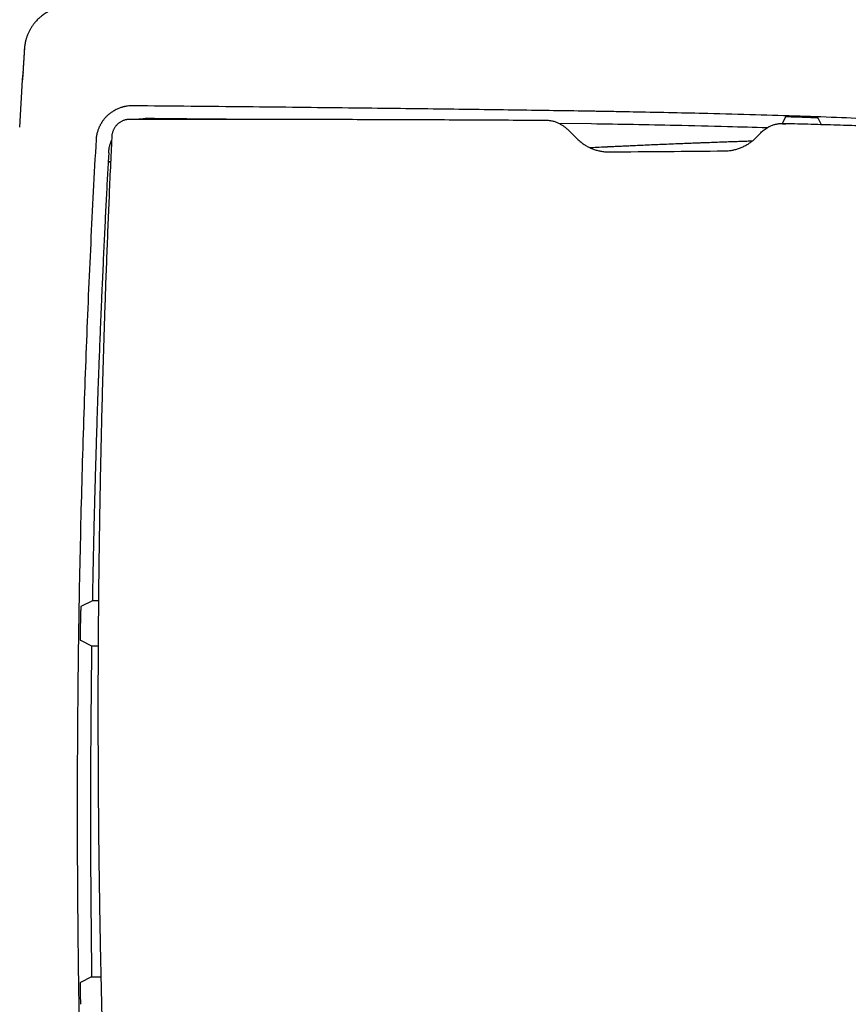
# Model space of a CAD drawing. Units: millimetres. Extents: x 8 to 797, y 12 to 560.
# Drawn here: x 709 to 736, y 483 to 515 of the extents above; entities that cross this region are included whole.
import ezdxf

# ---------------------------------------------------------------- set-up
doc = ezdxf.new("R2010")
doc.units = ezdxf.units.MM

msp = doc.modelspace()

# ---------------------------------------------------------------- linework, layer by layer
at = {"color": 7, "linetype": 'Continuous', "lineweight": 30}
for p, q in [((708.621, 511.657), (708.714, 513.228)), ((734.079, 511.995), (733.966, 511.772)), ((727.631, 511.765), (726.545, 511.782)), ((733.976, 511.772), (733.992, 511.772)), ((733.992, 511.772), (734.087, 511.769)), ((735.27, 511.739), (735.162, 511.958)), ((726.824, 511.589), (727.152, 511.267)), ((733.102, 511.317), (733.257, 511.474)), ((711.579, 510.809), (711.562, 510.506)), ((711.562, 510.506), (711.644, 510.506)), ((711.644, 510.502), (711.562, 510.502)), ((711.037, 495.925), (710.656, 495.736)), ((711.037, 495.926), (711.24, 495.926)), ((711.037, 495.925), (711.037, 495.926)), ((710.642, 495.336), (710.637, 495.015)), ((710.638, 494.615), (711.013, 494.426)), ((711.013, 494.426), (711.013, 494.426)), ((711.013, 494.426), (711.229, 494.426)), ((711.013, 483.425), (710.638, 483.237)), ((711.013, 483.426), (711.32, 483.426)), ((711.013, 483.425), (711.013, 483.426)), ((710.637, 482.837), (710.642, 482.515))]:
    msp.add_line(p, q, dxfattribs=at)
for points, knots in [([(710.288, 515.667), (710.252, 515.667), (710.179, 515.666), (710.072, 515.655), (709.969, 515.637), (709.872, 515.613), (709.78, 515.584), (709.695, 515.551), (709.617, 515.516), (709.542, 515.477), (709.473, 515.435), (709.408, 515.392), (709.352, 515.35), (709.301, 515.308), (709.252, 515.265), (709.205, 515.219), (709.154, 515.164), (709.098, 515.099), (709.042, 515.022), (708.989, 514.941), (708.943, 514.858), (708.9, 514.768), (708.862, 514.674), (708.838, 514.598), (708.824, 514.546), (708.817, 514.519), (708.811, 514.493), (708.807, 514.474), (708.804, 514.461), (708.803, 514.453), (708.801, 514.446), (708.799, 514.434), (708.797, 514.422), (708.795, 514.409), (708.793, 514.394), (708.79, 514.379), (708.788, 514.364), (708.787, 514.352), (708.786, 514.343), (708.785, 514.335), (708.784, 514.329), (708.784, 514.324), (708.783, 514.322), (708.783, 514.319), (708.782, 514.314), (708.782, 514.307), (708.781, 514.299), (708.78, 514.291), (708.78, 514.284), (708.779, 514.278), (708.779, 514.272), (708.779, 514.268), (708.778, 514.264), (708.778, 514.262), (708.778, 514.261)], [0, 0, 0, 0, 0.011063, 0.0218322, 0.0322509, 0.042267, 0.0518338, 0.0609102, 0.0694615, 0.0774589, 0.0858907, 0.0935432, 0.1003985, 0.1067154, 0.1130995, 0.1195689, 0.1261179, 0.1354072, 0.1448212, 0.1543396, 0.1638915, 0.1730397, 0.1837732, 0.1937437, 0.1969016, 0.1997467, 0.2021199, 0.2048756, 0.2059587, 0.2069091, 0.2095282, 0.212328, 0.2171046, 0.221769, 0.2268182, 0.2368089, 0.2480699, 0.2583962, 0.2696169, 0.2817376, 0.2947624, 0.3086949, 0.3235328, 0.3387668, 0.3809358, 0.4235092, 0.5005388, 0.5788579, 0.6498756, 0.7219215, 0.7949958, 0.8690986, 0.9442299, 1, 1, 1, 1]), ([(708.777, 514.249), (708.778, 514.253), (708.778, 514.261), (708.778, 514.264), (708.778, 514.26), (708.778, 514.255), (708.778, 514.254), (708.778, 514.254), (708.778, 514.253), (708.778, 514.253), (708.778, 514.253), (708.778, 514.252), (708.778, 514.251), (708.778, 514.25), (708.777, 514.247), (708.777, 514.243), (708.777, 514.237), (708.776, 514.231), (708.776, 514.224), (708.775, 514.217), (708.775, 514.209), (708.774, 514.2), (708.774, 514.19), (708.773, 514.179), (708.772, 514.168), (708.772, 514.156), (708.771, 514.143), (708.77, 514.13), (708.769, 514.115), (708.768, 514.099), (708.767, 514.083), (708.766, 514.065), (708.765, 514.047), (708.764, 514.029), (708.763, 514.012), (708.761, 513.995), (708.76, 513.977), (708.759, 513.959), (708.758, 513.942), (708.757, 513.931), (708.757, 513.924), (708.757, 513.923), (708.757, 513.922), (708.757, 513.92), (708.757, 513.919), (708.757, 513.918), (708.756, 513.915), (708.756, 513.91), (708.755, 513.899), (708.755, 513.885), (708.754, 513.869), (708.753, 513.852), (708.751, 513.835), (708.75, 513.817), (708.749, 513.799), (708.748, 513.782), (708.747, 513.763), (708.746, 513.745), (708.745, 513.726), (708.743, 513.707), (708.742, 513.687), (708.741, 513.668), (708.74, 513.647), (708.738, 513.625), (708.737, 513.603), (708.736, 513.581), (708.734, 513.558), (708.733, 513.534), (708.731, 513.51), (708.73, 513.486), (708.728, 513.461), (708.727, 513.436), (708.725, 513.41), (708.724, 513.384), (708.722, 513.359), (708.72, 513.333), (708.719, 513.307), (708.717, 513.281), (708.716, 513.255), (708.715, 513.237), (708.714, 513.228)], [0, 0, 0, 0, 0.05449, 0.110452, 0.165609, 0.1792, 0.180726, 0.182252, 0.183777, 0.185303, 0.186828, 0.188354, 0.189819, 0.198717, 0.207646, 0.222205, 0.236846, 0.251568, 0.26637, 0.281254, 0.296404, 0.311637, 0.326953, 0.342352, 0.357834, 0.373398, 0.389046, 0.404776, 0.421345, 0.438004, 0.454755, 0.471596, 0.488529, 0.505552, 0.519922, 0.534356, 0.548855, 0.563417, 0.576285, 0.589203, 0.590115, 0.591026, 0.591938, 0.59285, 0.593762, 0.594644, 0.595399, 0.59956, 0.607021, 0.618569, 0.630213, 0.641952, 0.653787, 0.665717, 0.677742, 0.68931, 0.700964, 0.712706, 0.724534, 0.736449, 0.748451, 0.76054, 0.772716, 0.785565, 0.798509, 0.811549, 0.824684, 0.837914, 0.85124, 0.864661, 0.878177, 0.891789, 0.905496, 0.919299, 0.933197, 0.946388, 0.959664, 0.973024, 0.98647, 1, 1, 1, 1]), ([(708.714, 513.228), (708.718, 513.268), (708.725, 513.347), (708.738, 513.428), (708.749, 513.469), (708.749, 513.471)], [0, 0, 0, 0, 0.487905, 0.966901, 1, 1, 1, 1]), ([(711.171, 511.245), (711.175, 511.285), (711.181, 511.365), (711.207, 511.483), (711.234, 511.57), (711.258, 511.63), (711.272, 511.663), (711.287, 511.696), (711.303, 511.728), (711.32, 511.76), (711.338, 511.791), (711.359, 511.826), (711.385, 511.864), (711.414, 511.905), (711.445, 511.944), (711.478, 511.982), (711.512, 512.018), (711.549, 512.054), (711.587, 512.088), (711.628, 512.122), (711.67, 512.153), (711.713, 512.183), (711.767, 512.216), (711.833, 512.252), (711.912, 512.288), (711.977, 512.312), (712.025, 512.327), (712.055, 512.336), (712.086, 512.344), (712.116, 512.351), (712.147, 512.357), (712.178, 512.362), (712.227, 512.37), (712.294, 512.377), (712.352, 512.377), (712.381, 512.378)], [0, 0, 0, 0, 0.065794, 0.131228, 0.196967, 0.216766, 0.236508, 0.256212, 0.275894, 0.295574, 0.315268, 0.334995, 0.362527, 0.389946, 0.417302, 0.444642, 0.472013, 0.499465, 0.528422, 0.557154, 0.585714, 0.614156, 0.642537, 0.689844, 0.737389, 0.785424, 0.802725, 0.819962, 0.837146, 0.854289, 0.871402, 0.888498, 0.905589, 0.952647, 1, 1, 1, 1]), ([(712.381, 512.378), (713.027, 512.372), (714.287, 512.36), (716.127, 512.342), (717.87, 512.323), (719.515, 512.305), (721.063, 512.287), (722.513, 512.27), (723.876, 512.252), (725.15, 512.234), (726.334, 512.217), (727.153, 512.204), (727.64, 512.196), (727.829, 512.193), (728.014, 512.19), (728.195, 512.187), (728.412, 512.183), (728.72, 512.177), (729.374, 512.165), (730.316, 512.146), (731.637, 512.116), (733.048, 512.079), (734.53, 512.033), (735.906, 511.983), (736.995, 511.938), (737.823, 511.898), (738.412, 511.868), (738.949, 511.838), (739.439, 511.808), (739.892, 511.777), (740.573, 511.728), (741.462, 511.653), (742.539, 511.544), (743.551, 511.42), (744.277, 511.315), (744.74, 511.239), (744.963, 511.202), (745.184, 511.163), (745.403, 511.122), (745.621, 511.081), (745.837, 511.038), (746.365, 510.93), (747.149, 510.75), (748.172, 510.47), (749.169, 510.154), (750.176, 509.782), (751.184, 509.345), (752.054, 508.906), (752.804, 508.474), (753.452, 508.062), (754.087, 507.618), (754.708, 507.142), (755.454, 506.52), (756.309, 505.721), (757.254, 504.718), (758.154, 503.633), (759.002, 502.487), (759.784, 501.299), (760.493, 500.077), (761.129, 498.821), (761.692, 497.532), (762.129, 496.35), (762.464, 495.292), (762.716, 494.369), (762.928, 493.444), (763.1, 492.517), (763.233, 491.589), (763.326, 490.658), (763.379, 489.725), (763.395, 488.613), (763.344, 487.322), (763.189, 485.859), (762.937, 484.403), (762.587, 482.956), (762.223, 481.782), (761.897, 480.877), (761.645, 480.234), (761.376, 479.599), (761.089, 478.972), (760.784, 478.353), (760.462, 477.742), (760.028, 476.97), (759.46, 476.048), (758.731, 474.99), (757.994, 474.023), (757.264, 473.153), (756.555, 472.384), (755.823, 471.665), (754.988, 470.925), (754.036, 470.18), (752.955, 469.455), (751.905, 468.86), (750.886, 468.371), (749.899, 467.962), (748.859, 467.593), (747.765, 467.263), (746.618, 466.973), (745.418, 466.723), (744.565, 466.581), (744.083, 466.509), (743.987, 466.495), (743.891, 466.481), (743.794, 466.468), (743.696, 466.454), (743.473, 466.424), (742.989, 466.362), (742.261, 466.279), (741.401, 466.194), (740.736, 466.138), (740.247, 466.1), (739.945, 466.078), (739.638, 466.057), (739.328, 466.037), (739.007, 466.017), (738.459, 465.986), (737.659, 465.945), (736.534, 465.894), (735.268, 465.845), (733.853, 465.797), (732.337, 465.753), (731.151, 465.724), (730.328, 465.706), (729.898, 465.697), (729.463, 465.688), (729.02, 465.68), (728.611, 465.672), (728.29, 465.666), (727.774, 465.657), (727.044, 465.645), (726.02, 465.629), (724.962, 465.614), (723.824, 465.599), (722.606, 465.583), (721.308, 465.567), (719.84, 465.55), (718.192, 465.531), (716.354, 465.512), (714.405, 465.492), (713.068, 465.48), (712.381, 465.474)], [0, 0, 0, 0, 0.015103, 0.029445, 0.043026, 0.055848, 0.067909, 0.079209, 0.08975, 0.09978, 0.109009, 0.117436, 0.118936, 0.120406, 0.121849, 0.123263, 0.124648, 0.126935, 0.130471, 0.139927, 0.148985, 0.161384, 0.172953, 0.183692, 0.193602, 0.198462, 0.203095, 0.207421, 0.211039, 0.214585, 0.218061, 0.22702, 0.235474, 0.243424, 0.250875, 0.252651, 0.254416, 0.256168, 0.25791, 0.25964, 0.261358, 0.263066, 0.27226, 0.280199, 0.287895, 0.296757, 0.30532, 0.31361, 0.319567, 0.325559, 0.331598, 0.337695, 0.343861, 0.35432, 0.365046, 0.376085, 0.387277, 0.398354, 0.40935, 0.420302, 0.431246, 0.442219, 0.44974, 0.457188, 0.464575, 0.471913, 0.479216, 0.486497, 0.493769, 0.501046, 0.512496, 0.523937, 0.535422, 0.547001, 0.558723, 0.564115, 0.569496, 0.574871, 0.580244, 0.585619, 0.591, 0.596392, 0.606317, 0.616318, 0.626419, 0.634743, 0.642889, 0.650876, 0.658724, 0.669008, 0.679136, 0.689162, 0.697236, 0.705565, 0.714173, 0.723081, 0.732309, 0.741874, 0.751792, 0.752541, 0.753296, 0.754056, 0.754821, 0.755591, 0.756366, 0.76009, 0.767024, 0.773526, 0.780322, 0.782652, 0.785016, 0.787413, 0.789842, 0.792304, 0.794942, 0.802693, 0.811056, 0.821304, 0.832343, 0.844174, 0.856798, 0.860096, 0.863445, 0.866843, 0.870292, 0.873791, 0.876419, 0.877797, 0.885871, 0.893496, 0.901745, 0.910616, 0.920111, 0.930228, 0.940969, 0.954429, 0.968753, 0.983944, 1, 1, 1, 1]), ([(734.5, 511.988), (734.487, 511.988), (734.46, 511.989), (734.419, 511.991), (734.38, 511.992), (734.341, 511.993), (734.304, 511.994), (734.269, 511.995), (734.235, 511.995), (734.205, 511.996), (734.177, 511.996), (734.152, 511.996), (734.13, 511.997), (734.112, 511.996), (734.098, 511.996), (734.088, 511.996), (734.081, 511.995), (734.08, 511.995), (734.079, 511.995)], [0, 0, 0, 0, 0.062894, 0.125164, 0.187456, 0.25042, 0.313173, 0.375317, 0.437495, 0.500345, 0.562968, 0.625063, 0.68727, 0.750231, 0.812902, 0.87499, 0.93714, 1, 1, 1, 1]), ([(734.783, 511.978), (734.736, 511.98), (734.642, 511.983), (734.547, 511.986), (734.5, 511.988)], [0, 0, 0, 0, 0.500001, 1, 1, 1, 1]), ([(735.162, 511.958), (735.162, 511.958), (735.16, 511.959), (735.15, 511.96), (735.134, 511.961), (735.112, 511.963), (735.084, 511.965), (735.052, 511.967), (735.015, 511.969), (734.974, 511.97), (734.929, 511.972), (734.882, 511.974), (734.833, 511.976), (734.8, 511.978), (734.783, 511.978)], [0, 0, 0, 0, 0.083602, 0.166705, 0.250654, 0.333903, 0.416733, 0.50048, 0.58369, 0.666507, 0.750267, 0.833601, 0.916399, 1, 1, 1, 1]), ([(712.283, 511.917), (712.28, 511.917), (712.262, 511.917), (712.23, 511.915), (712.188, 511.91), (712.145, 511.902), (712.104, 511.89), (712.063, 511.876), (712.024, 511.859), (711.985, 511.839), (711.949, 511.816), (711.914, 511.791), (711.881, 511.763), (711.849, 511.733), (711.821, 511.701), (711.794, 511.667), (711.771, 511.631), (711.749, 511.594), (711.731, 511.554), (711.715, 511.514), (711.702, 511.473), (711.693, 511.431), (711.686, 511.389), (711.684, 511.36), (711.683, 511.346)], [0, 0, 0, 0, 0.010408, 0.057411, 0.104613, 0.151886, 0.198476, 0.245496, 0.292967, 0.340723, 0.387635, 0.434285, 0.481455, 0.529032, 0.576711, 0.623349, 0.670166, 0.717472, 0.765136, 0.812567, 0.859083, 0.906053, 0.953482, 1, 1, 1, 1]), ([(726.129, 511.876), (725.81, 511.879), (725.086, 511.883), (723.957, 511.89), (722.742, 511.896), (721.524, 511.901), (720.301, 511.905), (719.073, 511.908), (717.84, 511.911), (716.602, 511.913), (715.362, 511.915), (714.12, 511.916), (713.094, 511.917), (712.481, 511.917), (712.283, 511.917)], [0, 0, 0, 0, 0.06921, 0.156928, 0.244601, 0.332552, 0.420897, 0.509598, 0.598619, 0.688053, 0.777624, 0.867306, 0.957074, 1, 1, 1, 1]), ([(712.534, 511.917), (712.543, 511.919), (712.589, 511.931), (712.674, 511.941), (712.75, 511.942), (712.789, 511.943)], [0, 0, 0, 0, 0.107825, 0.551696, 1, 1, 1, 1]), ([(715.851, 511.914), (715.655, 511.916), (714.634, 511.926), (713.613, 511.935), (712.789, 511.943)], [0, 0, 0, 0, 0.19201, 1, 1, 1, 1]), ([(726.588, 511.761), (726.582, 511.764), (726.56, 511.776), (726.52, 511.795), (726.468, 511.815), (726.416, 511.833), (726.362, 511.848), (726.308, 511.859), (726.253, 511.868), (726.198, 511.874), (726.156, 511.876), (726.134, 511.876), (726.129, 511.876)], [0, 0, 0, 0, 0.042892, 0.159761, 0.276551, 0.392463, 0.508206, 0.624164, 0.740338, 0.85672, 0.973291, 1, 1, 1, 1]), ([(726.589, 511.761), (726.589, 511.761), (726.618, 511.747), (726.673, 511.712), (726.752, 511.656), (726.8, 511.612), (726.824, 511.589)], [0, 0, 0, 0, 0.005128, 0.329503, 0.663134, 1, 1, 1, 1]), ([(730.414, 511.713), (729.95, 511.722), (729.023, 511.741), (728.095, 511.757), (727.631, 511.765)], [0, 0, 0, 0, 0.499966, 1, 1, 1, 1]), ([(733.462, 511.633), (733.026, 511.646), (732.01, 511.677), (730.993, 511.7), (730.414, 511.713)], [0, 0, 0, 0, 0.429832, 1, 1, 1, 1]), ([(733.257, 511.474), (733.274, 511.49), (733.307, 511.523), (733.365, 511.571), (733.43, 511.616), (733.481, 511.646), (733.509, 511.66), (733.512, 511.661)], [0, 0, 0, 0, 0.222173, 0.445464, 0.705992, 0.968329, 1, 1, 1, 1]), ([(733.993, 511.771), (733.981, 511.772), (733.951, 511.772), (733.902, 511.77), (733.847, 511.765), (733.791, 511.757), (733.737, 511.745), (733.683, 511.731), (733.63, 511.713), (733.578, 511.693), (733.536, 511.674), (733.512, 511.661), (733.504, 511.657)], [0, 0, 0, 0, 0.068008, 0.178034, 0.288196, 0.398403, 0.508581, 0.618661, 0.728579, 0.83825, 0.946794, 1, 1, 1, 1]), ([(734.377, 466.336), (734.528, 466.342), (734.969, 466.359), (735.689, 466.391), (736.503, 466.429), (737.247, 466.466), (737.914, 466.501), (738.524, 466.536), (739.086, 466.57), (739.606, 466.604), (740.092, 466.639), (740.568, 466.676), (741.039, 466.715), (741.504, 466.758), (741.95, 466.801), (742.379, 466.847), (742.793, 466.894), (743.198, 466.943), (743.591, 466.994), (743.972, 467.046), (744.339, 467.1), (744.693, 467.156), (745.035, 467.212), (745.368, 467.271), (745.691, 467.331), (746.006, 467.392), (746.314, 467.456), (746.615, 467.521), (746.909, 467.588), (747.198, 467.658), (747.481, 467.729), (747.758, 467.801), (748.03, 467.876), (748.297, 467.953), (748.56, 468.032), (748.819, 468.113), (749.073, 468.196), (749.324, 468.28), (749.572, 468.368), (749.816, 468.457), (750.056, 468.548), (750.293, 468.642), (750.527, 468.737), (750.758, 468.835), (750.986, 468.935), (751.21, 469.037), (751.431, 469.14), (751.647, 469.245), (751.859, 469.351), (752.068, 469.459), (752.275, 469.57), (752.479, 469.683), (752.681, 469.798), (752.881, 469.915), (753.079, 470.035), (753.275, 470.157), (753.468, 470.282), (753.66, 470.409), (753.85, 470.538), (754.038, 470.671), (754.225, 470.805), (754.41, 470.943), (754.593, 471.083), (754.775, 471.226), (754.956, 471.372), (755.135, 471.52), (755.313, 471.671), (755.489, 471.825), (755.663, 471.982), (755.837, 472.142), (756.008, 472.304), (756.179, 472.47), (756.349, 472.639), (756.519, 472.814), (756.691, 472.993), (756.863, 473.177), (757.034, 473.366), (757.206, 473.558), (757.377, 473.755), (757.549, 473.957), (757.72, 474.164), (757.892, 474.375), (758.063, 474.59), (758.233, 474.809), (758.402, 475.031), (758.569, 475.258), (758.735, 475.486), (758.898, 475.716), (759.058, 475.947), (759.215, 476.179), (759.369, 476.413), (759.52, 476.648), (759.668, 476.884), (759.814, 477.122), (759.957, 477.361), (760.097, 477.602), (760.235, 477.844), (760.369, 478.088), (760.502, 478.333), (760.631, 478.579), (760.757, 478.826), (760.88, 479.075), (761, 479.324), (761.117, 479.575), (761.232, 479.826), (761.343, 480.079), (761.452, 480.332), (761.557, 480.585), (761.659, 480.839), (761.758, 481.094), (761.853, 481.349), (761.946, 481.604), (762.035, 481.86), (762.121, 482.116), (762.205, 482.372), (762.285, 482.629), (762.361, 482.886), (762.435, 483.144), (762.505, 483.401), (762.573, 483.659), (762.637, 483.918), (762.698, 484.176), (762.756, 484.435), (762.811, 484.695), (762.863, 484.955), (762.911, 485.215), (762.957, 485.475), (762.999, 485.735), (763.038, 485.994), (763.074, 486.255), (763.107, 486.515), (763.137, 486.776), (763.164, 487.036), (763.188, 487.296), (763.208, 487.556), (763.226, 487.816), (763.24, 488.075), (763.251, 488.334), (763.259, 488.592), (763.264, 488.85), (763.266, 489.107), (763.264, 489.363), (763.26, 489.619), (763.252, 489.875), (763.242, 490.132), (763.228, 490.388), (763.211, 490.645), (763.192, 490.901), (763.169, 491.158), (763.142, 491.416), (763.113, 491.673), (763.081, 491.931), (763.045, 492.189), (763.007, 492.447), (762.965, 492.706), (762.92, 492.964), (762.872, 493.221), (762.821, 493.478), (762.767, 493.736), (762.709, 493.994), (762.648, 494.253), (762.584, 494.512), (762.517, 494.77), (762.447, 495.028), (762.374, 495.286), (762.298, 495.543), (762.218, 495.8), (762.136, 496.055), (762.051, 496.309), (761.963, 496.562), (761.872, 496.815), (761.778, 497.068), (761.68, 497.321), (761.58, 497.572), (761.476, 497.823), (761.37, 498.073), (761.26, 498.322), (761.147, 498.571), (761.032, 498.819), (760.913, 499.067), (760.791, 499.314), (760.666, 499.56), (760.537, 499.805), (760.406, 500.049), (760.273, 500.292), (760.136, 500.534), (759.996, 500.775), (759.853, 501.015), (759.707, 501.254), (759.559, 501.491), (759.408, 501.727), (759.254, 501.961), (759.098, 502.193), (758.939, 502.423), (758.779, 502.651), (758.616, 502.876), (758.45, 503.101), (758.281, 503.325), (758.109, 503.548), (757.936, 503.765), (757.763, 503.979), (757.59, 504.189), (757.415, 504.394), (757.24, 504.596), (757.063, 504.794), (756.886, 504.988), (756.708, 505.179), (756.529, 505.366), (756.349, 505.55), (756.168, 505.729), (755.987, 505.905), (755.806, 506.076), (755.625, 506.244), (755.442, 506.408), (755.258, 506.569), (755.074, 506.727), (754.888, 506.881), (754.702, 507.031), (754.517, 507.177), (754.33, 507.32), (754.142, 507.46), (753.953, 507.597), (753.763, 507.732), (753.571, 507.863), (753.379, 507.991), (753.187, 508.115), (752.994, 508.236), (752.799, 508.354), (752.603, 508.47), (752.404, 508.584), (752.203, 508.695), (752, 508.805), (751.794, 508.911), (751.587, 509.016), (751.376, 509.118), (751.164, 509.218), (750.949, 509.316), (750.732, 509.412), (750.512, 509.505), (750.289, 509.596), (750.064, 509.685), (749.834, 509.773), (749.6, 509.859), (749.362, 509.943), (749.119, 510.026), (748.873, 510.106), (748.623, 510.185), (748.37, 510.261), (748.112, 510.336), (747.85, 510.408), (747.584, 510.479), (747.314, 510.548), (747.04, 510.614), (746.762, 510.679), (746.481, 510.741), (746.195, 510.8), (745.906, 510.858), (745.61, 510.914), (745.309, 510.967), (745.001, 511.019), (744.686, 511.069), (744.363, 511.118), (744.032, 511.164), (743.691, 511.209), (743.339, 511.253), (742.976, 511.295), (742.599, 511.336), (742.21, 511.375), (741.81, 511.412), (741.399, 511.447), (740.976, 511.48), (740.538, 511.512), (740.085, 511.541), (739.613, 511.57), (739.12, 511.596), (738.6, 511.621), (738.048, 511.645), (737.453, 511.669), (736.801, 511.692), (736.062, 511.715), (735.245, 511.74), (734.541, 511.759), (734.12, 511.769), (733.993, 511.772)], [0, 0, 0, 0, 0.005405, 0.01577, 0.025769, 0.034542, 0.042418, 0.04965, 0.056394, 0.062535, 0.068307, 0.073806, 0.079632, 0.085193, 0.090524, 0.09566, 0.100627, 0.105445, 0.110224, 0.114812, 0.119225, 0.123489, 0.127623, 0.131642, 0.13556, 0.139386, 0.143131, 0.1468, 0.150406, 0.153944, 0.157418, 0.160835, 0.164198, 0.167513, 0.170784, 0.174014, 0.177206, 0.180365, 0.183491, 0.18659, 0.189662, 0.192696, 0.195708, 0.198701, 0.201669, 0.204606, 0.20751, 0.210374, 0.213198, 0.216002, 0.218794, 0.221577, 0.22435, 0.227114, 0.22987, 0.23262, 0.235362, 0.238099, 0.240838, 0.24358, 0.246324, 0.249073, 0.251826, 0.254584, 0.257349, 0.26012, 0.262899, 0.265687, 0.268483, 0.271289, 0.274106, 0.276934, 0.279774, 0.282689, 0.285647, 0.288647, 0.291685, 0.294761, 0.297871, 0.301012, 0.30422, 0.307471, 0.310745, 0.314043, 0.317368, 0.32072, 0.324104, 0.327452, 0.330794, 0.33413, 0.337462, 0.34079, 0.344114, 0.347435, 0.350754, 0.354072, 0.357388, 0.360705, 0.364022, 0.367338, 0.370636, 0.373935, 0.377234, 0.38053, 0.383821, 0.387104, 0.390381, 0.393653, 0.396914, 0.400164, 0.403405, 0.406635, 0.409857, 0.413074, 0.416286, 0.419489, 0.422684, 0.425871, 0.429051, 0.432225, 0.435393, 0.438557, 0.441717, 0.444874, 0.448028, 0.45118, 0.454333, 0.457456, 0.460577, 0.463703, 0.466832, 0.469956, 0.473072, 0.476175, 0.479274, 0.482378, 0.485472, 0.488556, 0.49163, 0.494696, 0.497754, 0.500804, 0.503852, 0.506902, 0.509954, 0.51301, 0.516071, 0.519136, 0.522206, 0.525283, 0.528366, 0.531457, 0.534556, 0.537664, 0.540781, 0.543912, 0.547015, 0.550136, 0.553273, 0.556423, 0.559585, 0.562757, 0.565937, 0.569124, 0.572315, 0.575508, 0.578702, 0.581894, 0.585081, 0.588265, 0.591476, 0.594691, 0.59791, 0.601134, 0.604364, 0.6076, 0.610843, 0.614094, 0.617353, 0.620621, 0.623899, 0.627187, 0.630487, 0.633786, 0.637085, 0.640395, 0.643715, 0.647041, 0.650373, 0.653707, 0.657043, 0.660378, 0.663709, 0.667035, 0.670354, 0.673662, 0.676966, 0.680348, 0.683693, 0.687002, 0.690276, 0.693519, 0.69673, 0.699914, 0.70307, 0.7062, 0.709307, 0.712391, 0.715454, 0.718499, 0.721497, 0.724463, 0.727409, 0.730335, 0.733243, 0.736134, 0.739011, 0.741875, 0.74467, 0.747466, 0.75026, 0.753048, 0.755826, 0.758591, 0.76134, 0.764071, 0.766779, 0.769492, 0.772212, 0.774941, 0.77768, 0.780429, 0.783189, 0.785961, 0.788747, 0.791547, 0.794362, 0.797194, 0.800043, 0.80291, 0.805797, 0.808704, 0.811692, 0.814711, 0.817763, 0.820849, 0.823972, 0.827133, 0.830334, 0.833574, 0.836857, 0.840182, 0.843547, 0.846948, 0.850382, 0.853849, 0.857372, 0.860955, 0.864603, 0.868324, 0.872125, 0.876014, 0.88, 0.884096, 0.888315, 0.892674, 0.897196, 0.901868, 0.906653, 0.911566, 0.916624, 0.921846, 0.927253, 0.932875, 0.938749, 0.944924, 0.95148, 0.95852, 0.966209, 0.974831, 0.984957, 0.995429, 1, 1, 1, 1]), ([(711.683, 511.346), (711.675, 511.177), (711.65, 510.665), (711.612, 509.828), (711.569, 508.833), (711.53, 507.853), (711.492, 506.873), (711.457, 505.894), (711.425, 504.914), (711.395, 503.934), (711.367, 502.954), (711.342, 501.974), (711.319, 500.994), (711.299, 500.013), (711.281, 499.033), (711.265, 498.052), (711.252, 497.071), (711.241, 496.091), (711.233, 495.11), (711.227, 494.128), (711.223, 493.147), (711.222, 492.166), (711.224, 491.184), (711.228, 490.202), (711.234, 489.221), (711.242, 488.239), (711.253, 487.257), (711.267, 486.275), (711.283, 485.293), (711.301, 484.312), (711.322, 483.331), (711.345, 482.35), (711.371, 481.369), (711.399, 480.388), (711.429, 479.408), (711.462, 478.428), (711.497, 477.448), (711.535, 476.468), (711.575, 475.488), (711.617, 474.508), (711.662, 473.529), (711.709, 472.549), (711.759, 471.57), (711.811, 470.591), (711.866, 469.612), (711.923, 468.633), (711.982, 467.655), (712.03, 466.905), (712.057, 466.482), (712.064, 466.385)], [0, 0, 0, 0, 0.011318, 0.0341613, 0.055966, 0.0777685, 0.099569, 0.121368, 0.1431658, 0.1649625, 0.1867587, 0.2085545, 0.2303503, 0.2521464, 0.273943, 0.2957405, 0.3175392, 0.3393394, 0.3611413, 0.3829454, 0.404752, 0.4265613, 0.4483738, 0.4701896, 0.4920092, 0.5138318, 0.5356542, 0.5574725, 0.5792871, 0.6010986, 0.622907, 0.6447129, 0.6665164, 0.688318, 0.7101179, 0.7319165, 0.7537142, 0.7755111, 0.7973077, 0.8191043, 0.8409012, 0.8626986, 0.8844968, 0.9062962, 0.9280972, 0.9499, 0.9717049, 0.993512, 1, 1, 1, 1]), ([(732.045, 510.869), (732.073, 510.869), (732.127, 510.871), (732.223, 510.879), (732.333, 510.897), (732.455, 510.927), (732.576, 510.968), (732.693, 511.02), (732.804, 511.08), (732.909, 511.149), (733.01, 511.227), (733.072, 511.287), (733.102, 511.317)], [0, 0, 0, 0, 0.069464, 0.139137, 0.24519, 0.351244, 0.460382, 0.569521, 0.675604, 0.781688, 0.890844, 1, 1, 1, 1]), ([(711.171, 466.606), (711.135, 467.271), (711.062, 468.602), (710.965, 470.6), (710.878, 472.598), (710.801, 474.597), (710.734, 476.596), (710.677, 478.597), (710.631, 480.542), (710.596, 482.431), (710.57, 484.266), (710.553, 486.101), (710.544, 487.937), (710.544, 489.772), (710.552, 491.607), (710.569, 493.443), (710.594, 495.277), (710.627, 497.112), (710.669, 498.945), (710.72, 500.779), (710.777, 502.577), (710.842, 504.34), (710.913, 506.067), (710.991, 507.794), (711.076, 509.52), (711.139, 510.67), (711.171, 511.245)], [0, 0, 0, 0, 0.044798, 0.089593, 0.134386, 0.17918, 0.223973, 0.268769, 0.313567, 0.354634, 0.395705, 0.436781, 0.477862, 0.518948, 0.560029, 0.601105, 0.642176, 0.683243, 0.724307, 0.765369, 0.806429, 0.845142, 0.883855, 0.922569, 0.961284, 1, 1, 1, 1]), ([(711.579, 510.809), (711.582, 510.848), (711.588, 510.924), (711.611, 511.036), (711.64, 511.135), (711.666, 511.195), (711.677, 511.22)], [0, 0, 0, 0, 0.270684, 0.539201, 0.808042, 1, 1, 1, 1]), ([(727.152, 511.267), (727.172, 511.248), (727.213, 511.209), (727.288, 511.147), (727.378, 511.082), (727.485, 511.018), (727.6, 510.961), (727.718, 510.915), (727.839, 510.88), (727.962, 510.854), (728.088, 510.838), (728.174, 510.837), (728.217, 510.836)], [0, 0, 0, 0, 0.070771, 0.141764, 0.247125, 0.353219, 0.461631, 0.570843, 0.676228, 0.782347, 0.890775, 1, 1, 1, 1]), ([(727.566, 510.98), (727.647, 510.984), (727.832, 510.993), (728.023, 511.003), (728.141, 511.008), (728.16, 511.009), (728.179, 511.01), (728.198, 511.011), (728.218, 511.012), (728.237, 511.013), (728.287, 511.015), (728.398, 511.021), (728.568, 511.029), (728.767, 511.038), (728.982, 511.048), (729.221, 511.058), (729.485, 511.07), (729.761, 511.082), (730.05, 511.094), (730.352, 511.106), (730.593, 511.116), (730.77, 511.123), (730.88, 511.127), (730.996, 511.132), (731.117, 511.137), (731.242, 511.141), (731.365, 511.146), (731.535, 511.152), (731.748, 511.16), (732.001, 511.169), (732.24, 511.178), (732.467, 511.186), (732.682, 511.193), (732.85, 511.199), (732.946, 511.202), (732.975, 511.203)], [0, 0, 0, 0, 0.04461, 0.102757, 0.106256, 0.109777, 0.113319, 0.116882, 0.120467, 0.124073, 0.127701, 0.148032, 0.185944, 0.22153, 0.258756, 0.30521, 0.353987, 0.405085, 0.458506, 0.514248, 0.572312, 0.592386, 0.612723, 0.633324, 0.656615, 0.679845, 0.702621, 0.724942, 0.773981, 0.82067, 0.865011, 0.907003, 0.946647, 0.983944, 1, 1, 1, 1]), ([(728.217, 510.836), (728.855, 510.842), (730.131, 510.852), (731.407, 510.863), (732.045, 510.869)], [0, 0, 0, 0, 0.4999963, 1, 1, 1, 1]), ([(711.562, 510.506), (711.556, 510.387), (711.543, 510.146), (711.523, 509.777), (711.503, 509.394), (711.483, 508.998), (711.462, 508.591), (711.442, 508.173), (711.421, 507.744), (711.401, 507.302), (711.38, 506.847), (711.359, 506.379), (711.338, 505.898), (711.317, 505.403), (711.297, 504.917), (711.278, 504.439), (711.261, 503.991), (711.248, 503.633), (711.24, 503.422), (711.237, 503.343), (711.236, 503.319), (711.235, 503.294), (711.234, 503.269), (711.233, 503.244), (711.227, 503.078), (711.217, 502.774), (711.202, 502.336), (711.187, 501.912), (711.174, 501.501), (711.162, 501.104), (711.15, 500.719), (711.14, 500.358), (711.13, 500.019), (711.121, 499.701), (711.113, 499.395), (711.105, 499.099), (711.098, 498.815), (711.091, 498.534), (711.085, 498.258), (711.078, 497.986), (711.073, 497.727), (711.067, 497.482), (711.062, 497.249), (711.058, 497.03), (711.054, 496.83), (711.05, 496.647), (711.047, 496.481), (711.044, 496.326), (711.041, 496.183), (711.039, 496.05), (711.038, 495.966), (711.037, 495.925)], [0, 0, 0, 0, 0.024406, 0.049743, 0.076011, 0.103209, 0.131338, 0.159871, 0.189301, 0.219629, 0.250854, 0.282977, 0.315998, 0.349916, 0.384732, 0.416112, 0.448187, 0.476988, 0.489831, 0.49152, 0.493211, 0.494904, 0.496599, 0.498296, 0.499994, 0.53089, 0.560878, 0.589958, 0.61813, 0.645393, 0.671749, 0.697197, 0.719726, 0.741492, 0.762496, 0.782736, 0.802213, 0.820928, 0.840474, 0.859112, 0.876842, 0.893664, 0.909579, 0.924585, 0.938684, 0.95081, 0.962174, 0.972775, 0.982613, 0.991688, 1, 1, 1, 1]), ([(710.656, 495.736), (710.655, 495.736), (710.654, 495.734), (710.653, 495.724), (710.652, 495.71), (710.651, 495.691), (710.65, 495.67), (710.65, 495.646), (710.649, 495.618), (710.648, 495.588), (710.647, 495.555), (710.646, 495.52), (710.645, 495.48), (710.644, 495.434), (710.643, 495.385), (710.642, 495.352), (710.642, 495.336)], [0, 0, 0, 0, 0.07688, 0.157054, 0.240072, 0.303881, 0.368685, 0.43417, 0.5, 0.56583, 0.631315, 0.696119, 0.759928, 0.842946, 0.92312, 1, 1, 1, 1]), ([(710.637, 495.015), (710.637, 494.997), (710.636, 494.962), (710.636, 494.911), (710.635, 494.862), (710.635, 494.815), (710.635, 494.771), (710.635, 494.732), (710.635, 494.697), (710.635, 494.668), (710.636, 494.645), (710.637, 494.628), (710.637, 494.617), (710.638, 494.615), (710.638, 494.615)], [0, 0, 0, 0, 0.083674, 0.166727, 0.250601, 0.333994, 0.416805, 0.50046, 0.583746, 0.666541, 0.750273, 0.833637, 0.916401, 1, 1, 1, 1]), ([(711.013, 494.426), (711.006, 493.815), (710.99, 492.592), (710.978, 490.759), (710.974, 488.925), (710.978, 487.092), (710.99, 485.258), (711.006, 484.036), (711.013, 483.425)], [0, 0, 0, 0, 0.166694, 0.333376, 0.500047, 0.666707, 0.833358, 1, 1, 1, 1]), ([(710.638, 483.237), (710.638, 483.236), (710.637, 483.234), (710.637, 483.223), (710.636, 483.206), (710.635, 483.183), (710.635, 483.153), (710.635, 483.119), (710.635, 483.079), (710.635, 483.036), (710.635, 482.989), (710.636, 482.94), (710.636, 482.889), (710.637, 482.854), (710.637, 482.837)], [0, 0, 0, 0, 0.083672, 0.166725, 0.250601, 0.33399, 0.4168, 0.50046, 0.583742, 0.666536, 0.750273, 0.833635, 0.916399, 1, 1, 1, 1])]:
    msp.add_open_spline(points, degree=3, knots=knots, dxfattribs=at)

doc.saveas('drawing.dxf')
